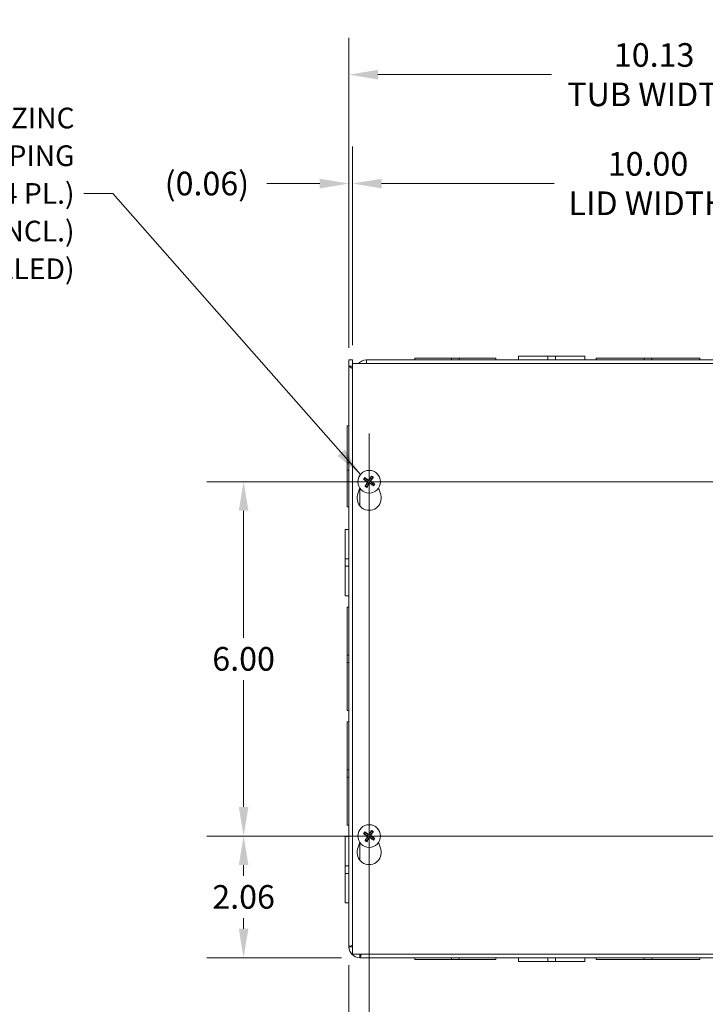
# Model space of a CAD drawing. Units: inches. Extents: x 4 to 83.1, y 1.6 to 51.3.
# Drawn here: x 16.3 to 27.9, y 23.3 to 40 of the extents above; entities that cross this region are included whole.
import ezdxf

# ---------------------------------------------------------------- set-up
doc = ezdxf.new("R2010")
doc.units = ezdxf.units.IN
doc.header["$LTSCALE"] = 5
doc.header["$MEASUREMENT"] = 0
for name, color, linetype, lineweight in [('Center Mark (ANSI)', 7, 'Continuous', 5), ('Centerline (ANSI)', 7, 'Continuous', 5), ('Dimension (ANSI)', 7, 'Continuous', 5), ('Symbol (ANSI)', 7, 'Continuous', 5), ('Visible (ANSI)', 7, 'Continuous', 5), ('Visible Narrow (ANSI)', 7, 'Continuous', 5)]:
    doc.layers.add(name, color=color, linetype=linetype, lineweight=lineweight)
doc.styles.add('ROMANS', font='RomanS.shx')
doc.dimstyles.new('Default (ANSI)', dxfattribs={"dimscale": 5, "dimtxt": 0.08, "dimasz": 0.098425, "dimexe": 0.125, "dimexo": 0.0625, "dimgap": 0.031496, "dimtad": 0, "dimtih": 1, "dimtoh": 1, "dimrnd": 1e-08, "dimzin": 0, "dimdsep": 46, "dimtxsty": 'ROMANS', "dimcen": 0.09, "dimdle": 0.393701, "dimclrd": 256, "dimclre": 256, "dimclrt": 256, "dimadec": 0, "dimazin": 0, "dimtfac": 1.25, "dimtofl": 0, "dimtmove": 0, "dimatfit": 3, "dimfxl": 1, "dimtolj": 1, "dimtzin": 0, "dimlwd": -1, "dimlwe": -1, "dimarcsym": 0})
doc.dimstyles.new('Default (ANSI)$7', dxfattribs={"dimscale": 5, "dimtxt": 0.08, "dimasz": 0.098425, "dimexe": 0.125, "dimexo": 0.0625, "dimgap": 0.031496, "dimtad": 0, "dimtih": 1, "dimtoh": 1, "dimrnd": 1e-08, "dimzin": 0, "dimdsep": 46, "dimtxsty": 'ROMANS', "dimcen": 0.09, "dimdle": 0.393701, "dimclrd": 256, "dimclre": 256, "dimclrt": 256, "dimadec": 0, "dimazin": 0, "dimtfac": 1.25, "dimtofl": 0, "dimtmove": 0, "dimatfit": 3, "dimfxl": 1, "dimtolj": 1, "dimtzin": 0, "dimlwd": -1, "dimlwe": -1, "dimarcsym": 0})

# ---------------------------------------------------------------- blocks, each defined once
blk = doc.blocks.new('*D4')
at = {"layer": 'Defpoints', "color": 0, "transparency": 16777216}
for p in [(31.955, 39.021), (21.83, 34.084), (31.955, 34.003)]:
    blk.add_point(p, dxfattribs=at)
at = {"layer": 'Dimension (ANSI)', "transparency": 16777216}
for p, q in [((21.83, 34.397), (21.83, 39.646)), ((31.955, 34.316), (31.955, 39.646)), ((22.322, 39.021), (25.259, 39.021)), ((31.463, 39.021), (28.735, 39.021))]:
    blk.add_line(p, q, dxfattribs=at)
for points in [[(22.322, 39.103), (22.322, 38.939), (21.83, 39.021)], [(31.463, 39.103), (31.463, 38.939), (31.955, 39.021)]]:
    blk.add_solid(points, dxfattribs=at)
at = {"layer": 'Dimension (ANSI)', "transparency": 16777216, "insert": (26.997, 39.021), "char_height": 0.4, "attachment_point": 5, "style": 'ROMANS'}
blk.add_mtext('\\A1;10.13\\PTUB WIDTH', dxfattribs=at)
blk = doc.blocks.new('*D5')
at = {"layer": 'Defpoints', "color": 0, "transparency": 16777216}
for p in [(31.893, 37.177), (21.893, 34.128), (31.893, 34.128)]:
    blk.add_point(p, dxfattribs=at)
at = {"layer": 'Dimension (ANSI)', "transparency": 16777216}
for p, q in [((21.893, 34.44), (21.893, 37.802)), ((31.893, 34.44), (31.893, 37.802)), ((22.385, 37.177), (25.307, 37.177)), ((31.4, 37.177), (28.479, 37.177))]:
    blk.add_line(p, q, dxfattribs=at)
for points in [[(22.385, 37.259), (22.385, 37.095), (21.893, 37.177)], [(31.4, 37.259), (31.4, 37.095), (31.893, 37.177)]]:
    blk.add_solid(points, dxfattribs=at)
at = {"layer": 'Dimension (ANSI)', "transparency": 16777216, "insert": (26.893, 37.177), "char_height": 0.4, "attachment_point": 5, "style": 'ROMANS'}
blk.add_mtext('\\A1;10.00\\PLID WIDTH', dxfattribs=at)
blk = doc.blocks.new('*D6')
at = {"layer": 'Defpoints', "color": 0, "transparency": 16777216}
for p in [(21.893, 37.177), (21.83, 34.084), (21.893, 34.128)]:
    blk.add_point(p, dxfattribs=at)
at = {"layer": 'Dimension (ANSI)', "transparency": 16777216}
for p, q in [((21.83, 34.397), (21.83, 37.802)), ((21.893, 34.44), (21.893, 37.802)), ((21.338, 37.177), (20.443, 37.177)), ((22.385, 37.177), (22.877, 37.177))]:
    blk.add_line(p, q, dxfattribs=at)
for points in [[(21.338, 37.259), (21.338, 37.095), (21.83, 37.177)], [(22.385, 37.259), (22.385, 37.095), (21.893, 37.177)]]:
    blk.add_solid(points, dxfattribs=at)
at = {"layer": 'Dimension (ANSI)', "transparency": 16777216, "insert": (19.428, 37.177), "char_height": 0.4, "attachment_point": 5, "style": 'ROMANS'}
blk.add_mtext('\\A1;(0.06)', dxfattribs=at)
blk = doc.blocks.new('*D35')
at = {"layer": 'Defpoints', "color": 0, "transparency": 16777216}
for p in [(20.049, 26.128), (22.174, 26.128), (22.017, 24.065)]:
    blk.add_point(p, dxfattribs=at)
at = {"layer": 'Dimension (ANSI)', "transparency": 16777216}
for p, q in [((21.861, 26.128), (19.424, 26.128)), ((20.049, 25.636), (20.049, 25.454)), ((20.049, 24.558), (20.049, 24.739)), ((21.705, 24.065), (19.424, 24.065))]:
    blk.add_line(p, q, dxfattribs=at)
for points in [[(19.967, 25.636), (20.131, 25.636), (20.049, 26.128)], [(19.967, 24.558), (20.131, 24.558), (20.049, 24.065)]]:
    blk.add_solid(points, dxfattribs=at)
at = {"layer": 'Dimension (ANSI)', "transparency": 16777216, "insert": (20.049, 25.097), "char_height": 0.4, "attachment_point": 5, "style": 'ROMANS'}
blk.add_mtext('\\A1;2.06', dxfattribs=at)
blk = doc.blocks.new('*D36')
at = {"layer": 'Defpoints', "color": 0, "transparency": 16777216}
for p in [(22.174, 26.128), (21.83, 24.252), (22.174, 22.529)]:
    blk.add_point(p, dxfattribs=at)
at = {"layer": 'Dimension (ANSI)', "transparency": 16777216}
for p, q in [((22.174, 25.815), (22.174, 21.904)), ((21.83, 23.94), (21.83, 21.904)), ((21.338, 22.529), (20.617, 22.529)), ((22.666, 22.529), (23.158, 22.529))]:
    blk.add_line(p, q, dxfattribs=at)
for points in [[(21.338, 22.611), (21.338, 22.447), (21.83, 22.529)], [(22.666, 22.611), (22.666, 22.447), (22.174, 22.529)]]:
    blk.add_solid(points, dxfattribs=at)
at = {"layer": 'Dimension (ANSI)', "transparency": 16777216, "insert": (19.841, 22.529), "char_height": 0.4, "attachment_point": 5, "style": 'ROMANS'}
blk.add_mtext('\\A1;0.34', dxfattribs=at)
blk = doc.blocks.new('*D37')
at = {"layer": 'Defpoints', "color": 0, "transparency": 16777216}
for p in [(22.174, 26.128), (31.611, 26.128), (31.611, 22.5)]:
    blk.add_point(p, dxfattribs=at)
at = {"layer": 'Dimension (ANSI)', "transparency": 16777216}
for p, q in [((22.174, 25.815), (22.174, 21.875)), ((31.611, 25.815), (31.611, 21.875)), ((22.666, 22.5), (26.116, 22.5)), ((31.119, 22.5), (27.669, 22.5))]:
    blk.add_line(p, q, dxfattribs=at)
for points in [[(22.666, 22.582), (22.666, 22.418), (22.174, 22.5)], [(31.119, 22.582), (31.119, 22.418), (31.611, 22.5)]]:
    blk.add_solid(points, dxfattribs=at)
at = {"layer": 'Dimension (ANSI)', "transparency": 16777216, "insert": (26.893, 22.5), "char_height": 0.4, "attachment_point": 5, "style": 'ROMANS'}
blk.add_mtext('\\A1;9.44', dxfattribs=at)
blk = doc.blocks.new('*D38')
at = {"layer": 'Defpoints', "color": 0, "transparency": 16777216}
for p in [(20.049, 32.128), (21.982, 32.128), (22.174, 26.128)]:
    blk.add_point(p, dxfattribs=at)
at = {"layer": 'Dimension (ANSI)', "transparency": 16777216}
for p, q in [((21.669, 32.128), (19.424, 32.128)), ((20.049, 31.636), (20.049, 29.485)), ((20.049, 26.62), (20.049, 28.77)), ((21.861, 26.128), (19.424, 26.128))]:
    blk.add_line(p, q, dxfattribs=at)
for points in [[(19.967, 31.636), (20.131, 31.636), (20.049, 32.128)], [(19.967, 26.62), (20.131, 26.62), (20.049, 26.128)]]:
    blk.add_solid(points, dxfattribs=at)
at = {"layer": 'Dimension (ANSI)', "transparency": 16777216, "insert": (20.049, 29.128), "char_height": 0.4, "attachment_point": 5, "style": 'ROMANS'}
blk.add_mtext('\\A1;6.00', dxfattribs=at)

msp = doc.modelspace()

# ---------------------------------------------------------------- linework, layer by layer
at = {"layer": 'Center Mark (ANSI)', "linetype": 'Continuous'}
for p, q in [((22.17381, 32.94488), (22.17381, 31.31088)), ((21.35681, 32.12788), (22.99081, 32.12788)), ((22.17381, 26.94488), (22.17381, 25.31088)), ((22.17381, 26.94488), (22.17381, 25.31088)), ((22.99081, 26.12788), (21.35681, 26.12788)), ((21.35681, 26.12788), (22.99081, 26.12788))]:
    msp.add_line(p, q, dxfattribs=at)
at = {"layer": 'Centerline (ANSI)', "linetype": 'Continuous'}
for p, q in [((22.17381, 25.31088), (22.17381, 32.94488)), ((21.35681, 32.12788), (32.42831, 32.12788)), ((21.35681, 26.12788), (32.42831, 26.12788))]:
    msp.add_line(p, q, dxfattribs=at)
at = {"layer": 'Visible (ANSI)'}
for p, q in [((21.83006, 34.08419), (21.83006, 34.19038)), ((21.83006, 34.19038), (21.89206, 34.19038)), ((21.89206, 34.19038), (21.89206, 34.08419)), ((22.13006, 34.19038), (22.13006, 34.12788)), ((22.13006, 34.19038), (31.76806, 34.19038)), ((22.94506, 34.22138), (23.57009, 34.22138)), ((22.94506, 34.19038), (22.94506, 34.22138)), ((23.69509, 34.22138), (23.57009, 34.22138)), ((23.57009, 34.22138), (23.57009, 34.19038)), ((23.69509, 34.22138), (24.32006, 34.22138)), ((23.69509, 34.19038), (23.69509, 34.22138)), ((24.32006, 34.19038), (24.32006, 34.22138)), ((24.70006, 34.25238), (25.19998, 34.25238)), ((24.70006, 34.19038), (24.70006, 34.25238)), ((25.3252, 34.25238), (25.19998, 34.25238)), ((25.19998, 34.19038), (25.19998, 34.25238)), ((25.3252, 34.25238), (25.82506, 34.25238)), ((25.3252, 34.19038), (25.3252, 34.25238)), ((25.82506, 34.19038), (25.82506, 34.25238)), ((26.01756, 34.22138), (26.8301, 34.22138)), ((26.01756, 34.19038), (26.01756, 34.22138)), ((26.9551, 34.22138), (26.8301, 34.22138)), ((26.8301, 34.22138), (26.8301, 34.19038)), ((26.9551, 34.22138), (27.76756, 34.22138)), ((26.9551, 34.19038), (26.9551, 34.22138)), ((27.76756, 34.19038), (27.76756, 34.22138)), ((21.83006, 24.25238), (21.83006, 34.08419)), ((21.83006, 34.08419), (21.89257, 34.0424)), ((21.83006, 34.08419), (21.89206, 34.08419)), ((21.89206, 34.08419), (21.89256, 34.08369)), ((21.89256, 24.12788), (21.89256, 34.12788)), ((21.89256, 34.12788), (31.89256, 34.12788)), ((21.79906, 32.45042), (21.79906, 33.07538)), ((21.83006, 33.07538), (21.79906, 33.07538)), ((21.79906, 32.45042), (21.79906, 32.32542)), ((21.83006, 32.45042), (21.79906, 32.45042)), ((21.79906, 32.32542), (21.83006, 32.32542)), ((21.79906, 31.70038), (21.79906, 32.32542)), ((22.12663, 32.17238), (22.10695, 32.19142)), ((22.20709, 32.2139), (22.19744, 32.18828)), ((22.21831, 32.17506), (22.23735, 32.19473)), ((21.97878, 31.90323), (22.01327, 32.02257)), ((22.08779, 32.16116), (22.11341, 32.15152)), ((22.12931, 32.0807), (22.11027, 32.06103)), ((22.14053, 32.04187), (22.15017, 32.06748)), ((22.22099, 32.08338), (22.24066, 32.06434)), ((22.25982, 32.0946), (22.2342, 32.10425)), ((22.33435, 32.02257), (22.36883, 31.90323)), ((21.83006, 31.70038), (21.79906, 31.70038)), ((21.76806, 30.82052), (21.76806, 31.32038)), ((21.83006, 31.32038), (21.76806, 31.32038)), ((21.76806, 30.82052), (21.76806, 30.6953)), ((21.83006, 30.82052), (21.76806, 30.82052)), ((21.83006, 30.6953), (21.76806, 30.6953)), ((21.76806, 30.19538), (21.76806, 30.6953)), ((21.83006, 30.19538), (21.76806, 30.19538)), ((21.79906, 29.19042), (21.79906, 30.00288)), ((21.83006, 30.00288), (21.79906, 30.00288)), ((21.79906, 29.19042), (21.79906, 29.06542)), ((21.83006, 29.19042), (21.79906, 29.19042)), ((21.79906, 29.06542), (21.83006, 29.06542)), ((21.79906, 28.25288), (21.79906, 29.06542)), ((21.83006, 28.25288), (21.79906, 28.25288)), ((21.79906, 27.25042), (21.79906, 28.06288)), ((21.83006, 28.06288), (21.79906, 28.06288)), ((21.79906, 27.25042), (21.79906, 27.12542)), ((21.83006, 27.25042), (21.79906, 27.25042)), ((21.79906, 26.31288), (21.79906, 27.12542)), ((21.79906, 27.12542), (21.83006, 27.12542)), ((21.83006, 26.31288), (21.79906, 26.31288)), ((22.12663, 26.17238), (22.10695, 26.19142)), ((22.20709, 26.2139), (22.19744, 26.18828)), ((22.21831, 26.17506), (22.23735, 26.19473)), ((21.76806, 25.62052), (21.76806, 26.12038)), ((21.83006, 26.12038), (21.76806, 26.12038)), ((21.97878, 25.90323), (22.01327, 26.02257)), ((22.08779, 26.16116), (22.11341, 26.15152)), ((22.12931, 26.0807), (22.11027, 26.06103)), ((22.14053, 26.04187), (22.15017, 26.06748)), ((22.22099, 26.08338), (22.24066, 26.06434)), ((22.25982, 26.0946), (22.2342, 26.10425)), ((22.33435, 26.02257), (22.36883, 25.90323)), ((21.76806, 25.62052), (21.76806, 25.4953)), ((21.83006, 25.62052), (21.76806, 25.62052)), ((21.83006, 25.4953), (21.76806, 25.4953)), ((21.76806, 24.99538), (21.76806, 25.4953)), ((21.83006, 24.99538), (21.76806, 24.99538)), ((21.89206, 24.25238), (21.83006, 24.25238)), ((31.89256, 24.12788), (21.89256, 24.12788)), ((22.01706, 24.06538), (22.01706, 24.12738)), ((31.76806, 24.06538), (22.01706, 24.06538)), ((22.94506, 24.06538), (22.94506, 24.03438)), ((23.57002, 24.03438), (22.94506, 24.03438)), ((23.57002, 24.03438), (23.57002, 24.06538)), ((23.57002, 24.03438), (23.69502, 24.03438)), ((23.69502, 24.03438), (23.69502, 24.06538)), ((24.32006, 24.03438), (23.69502, 24.03438)), ((24.32006, 24.06538), (24.32006, 24.03438)), ((24.70006, 24.06538), (24.70006, 24.00338)), ((25.20002, 24.06538), (25.20002, 24.00338)), ((25.32502, 24.06538), (25.32502, 24.00338)), ((25.82506, 24.06538), (25.82506, 24.00338)), ((26.01756, 24.06538), (26.01756, 24.03438)), ((26.83001, 24.03438), (26.01756, 24.03438)), ((26.83001, 24.03438), (26.83001, 24.06538)), ((26.83001, 24.03438), (26.95501, 24.03438)), ((26.95501, 24.03438), (26.95501, 24.06538)), ((27.76756, 24.03438), (26.95501, 24.03438)), ((27.76756, 24.06538), (27.76756, 24.03438)), ((25.20002, 24.00338), (24.70006, 24.00338)), ((25.20002, 24.00338), (25.32502, 24.00338)), ((25.82506, 24.00338), (25.32502, 24.00338))]:
    msp.add_line(p, q, dxfattribs=at)
for centre in [(22.17381, 32.12788), (22.17381, 26.12788)]:
    msp.add_circle(centre, 0.192, dxfattribs=at)
for centre, radius, start, end in [((22.13006, 34.00338), 0.187, 90, 138.25816), ((22.13006, 34.00338), 0.125, 90, 95.1264), ((22.17381, 32.12788), 0.06486, 46.673617, 68.629376), ((22.17381, 32.12788), 0.06486, 136.673617, 158.629376), ((22.17381, 32.12788), 0.06486, 226.673617, 248.629376), ((22.17381, 32.12788), 0.06486, 316.673617, 338.629376), ((22.17381, 31.84688), 0.203, 163.884171, 16.115829), ((22.17381, 26.12788), 0.06486, 46.673617, 68.629376), ((22.17381, 26.12788), 0.06486, 136.673617, 158.629376), ((22.17381, 26.12788), 0.06486, 226.673617, 248.629376), ((22.17381, 26.12788), 0.06486, 316.673617, 338.629376), ((22.17381, 25.84688), 0.203, 163.884171, 16.115829), ((22.01706, 24.25238), 0.187, 180, 270), ((22.01706, 24.25238), 0.125, 180, 185.1264), ((22.01706, 24.25238), 0.125, 264.8736, 270)]:
    msp.add_arc(centre, radius, start, end, dxfattribs=at)
for centre, major_axis, start_param, end_param in [((22.17125, 32.12408), (-0.21065, 0.14185), 4.83975564, 5.12434361), ((22.17775, 32.12554), (-0.12982, -0.21827), 4.30043435, 4.58502232), ((22.17001, 32.13044), (0.14185, 0.21065), 4.83975564, 5.12434361), ((22.17615, 32.13182), (0.21827, -0.12982), 4.30043435, 4.58502232), ((22.17761, 32.12532), (-0.14185, -0.21065), 4.83975564, 5.12434361), ((22.16987, 32.13022), (0.12982, 0.21827), 4.30043435, 4.58502232), ((22.17637, 32.13168), (0.21065, -0.14185), 4.83975564, 5.12434361), ((22.17147, 32.12394), (-0.21827, 0.12982), 4.30043435, 4.58502232), ((22.17125, 26.12408), (-0.21065, 0.14185), 4.83975564, 5.12434361), ((22.17775, 26.12554), (-0.12982, -0.21827), 4.30043435, 4.58502232), ((22.17001, 26.13044), (0.14185, 0.21065), 4.83975564, 5.12434361), ((22.17615, 26.13182), (0.21827, -0.12982), 4.30043435, 4.58502232), ((22.17761, 26.12532), (-0.14185, -0.21065), 4.83975564, 5.12434361), ((22.16987, 26.13022), (0.12982, 0.21827), 4.30043435, 4.58502232), ((22.17637, 26.13168), (0.21065, -0.14185), 4.83975564, 5.12434361), ((22.17147, 26.12394), (-0.21827, 0.12982), 4.30043435, 4.58502232)]:
    msp.add_ellipse(centre, major_axis=major_axis, ratio=0.08715574, start_param=start_param, end_param=end_param, dxfattribs=at)
for points in [[(21.89207, 34.11917), (21.89206, 34.1197), (21.89206, 34.12024), (21.89206, 34.12079)], [(21.89256, 34.11037), (21.89228, 34.1133), (21.89211, 34.11623), (21.89207, 34.11917)], [(21.89206, 24.25238), (21.89206, 24.25322), (21.89224, 24.25406), (21.89259, 24.2549)], [(22.01706, 24.06538), (22.02496, 24.06538), (22.03286, 24.08891), (22.04075, 24.12791)], [(22.01706, 24.12738), (22.0179, 24.12738), (22.01874, 24.12756), (22.01957, 24.12791)]]:
    msp.add_open_spline(points, degree=3, dxfattribs=at)
for points, knots in [([(22.09823, 32.1977), (22.09828, 32.19767), (22.09833, 32.19764), (22.09919, 32.1971), (22.10021, 32.19644), (22.10191, 32.19529), (22.10291, 32.1946), (22.10443, 32.19349), (22.10524, 32.19288), (22.10625, 32.19206), (22.10667, 32.1917), (22.10695, 32.19142)], [0.0228816425, 0.0228816425, 0.0228816425, 0.0228816425, 0.02337727, 0.02337727, 0.0312130095, 0.0312130095, 0.0390428939, 0.0390428939, 0.0467825371, 0.0467825371, 0.0530480582, 0.0530480582, 0.0530480582, 0.0530480582]), ([(22.20709, 32.2139), (22.20723, 32.21427), (22.20745, 32.21478), (22.20802, 32.21595), (22.20848, 32.21685), (22.20939, 32.2185), (22.20999, 32.21955), (22.21104, 32.22132), (22.21168, 32.22235), (22.21223, 32.2232), (22.21226, 32.22325), (22.21229, 32.2233)], [0.0712949213, 0.0712949213, 0.0712949213, 0.0712949213, 0.0775604424, 0.0775604424, 0.0853000856, 0.0853000856, 0.0931299699, 0.0931299699, 0.1009657094, 0.1009657094, 0.101461337, 0.101461337, 0.101461337, 0.101461337]), ([(22.24363, 32.20346), (22.24359, 32.20341), (22.24356, 32.20336), (22.24303, 32.2025), (22.24237, 32.20148), (22.24122, 32.19977), (22.24053, 32.19878), (22.23942, 32.19726), (22.2388, 32.19645), (22.23798, 32.19544), (22.23762, 32.19502), (22.23735, 32.19473)], [0.0228816425, 0.0228816425, 0.0228816425, 0.0228816425, 0.02337727, 0.02337727, 0.0312130095, 0.0312130095, 0.0390428939, 0.0390428939, 0.0467825371, 0.0467825371, 0.0530480582, 0.0530480582, 0.0530480582, 0.0530480582]), ([(22.08779, 32.16116), (22.08742, 32.16131), (22.08691, 32.16153), (22.08574, 32.16209), (22.08484, 32.16256), (22.08319, 32.16346), (22.08214, 32.16407), (22.08037, 32.16512), (22.07934, 32.16575), (22.07849, 32.1663), (22.07844, 32.16633), (22.07839, 32.16637)], [0.0712949213, 0.0712949213, 0.0712949213, 0.0712949213, 0.0775604424, 0.0775604424, 0.0853000856, 0.0853000856, 0.0931299699, 0.0931299699, 0.1009657094, 0.1009657094, 0.101461337, 0.101461337, 0.101461337, 0.101461337]), ([(22.10399, 32.0523), (22.10402, 32.05236), (22.10405, 32.05241), (22.10459, 32.05327), (22.10525, 32.05428), (22.1064, 32.05599), (22.10709, 32.05698), (22.1082, 32.05851), (22.10881, 32.05931), (22.10963, 32.06032), (22.10999, 32.06074), (22.11027, 32.06103)], [0.0228816425, 0.0228816425, 0.0228816425, 0.0228816425, 0.02337727, 0.02337727, 0.0312130095, 0.0312130095, 0.0390428939, 0.0390428939, 0.0467825371, 0.0467825371, 0.0530480582, 0.0530480582, 0.0530480582, 0.0530480582]), ([(22.14053, 32.04187), (22.14038, 32.04149), (22.14016, 32.04099), (22.1396, 32.03982), (22.13913, 32.03892), (22.13822, 32.03726), (22.13762, 32.03621), (22.13657, 32.03444), (22.13594, 32.03341), (22.13539, 32.03256), (22.13536, 32.03251), (22.13532, 32.03246)], [0.0712949213, 0.0712949213, 0.0712949213, 0.0712949213, 0.0775604424, 0.0775604424, 0.0853000856, 0.0853000856, 0.0931299699, 0.0931299699, 0.1009657094, 0.1009657094, 0.101461337, 0.101461337, 0.101461337, 0.101461337]), ([(22.1372, 32.12944), (22.1386, 32.12859), (22.13992, 32.1274), (22.142, 32.12459), (22.14275, 32.12297), (22.14356, 32.11978), (22.14367, 32.118), (22.14319, 32.11454), (22.14259, 32.11287), (22.14164, 32.11124), (22.14152, 32.11103), (22.14138, 32.11083)], [0, 0, 0, 0, 0.0125584344, 0.0125584344, 0.0251168687, 0.0251168687, 0.0376591237, 0.0376591237, 0.0502013786, 0.0502013786, 0.0520674753, 0.0520674753, 0.0520674753, 0.0520674753]), ([(22.14143, 32.13655), (22.14353, 32.13542), (22.14549, 32.13389), (22.14811, 32.13101), (22.14916, 32.12957), (22.15085, 32.12639), (22.15149, 32.12464), (22.15225, 32.12127), (22.15242, 32.11942), (22.15225, 32.11582), (22.15191, 32.11407), (22.15077, 32.11035), (22.14966, 32.10812), (22.14824, 32.10621)], [0.2359932787, 0.2359932787, 0.2359932787, 0.2359932787, 0.2549328987, 0.2549328987, 0.2681126569, 0.2681126569, 0.2812924151, 0.2812924151, 0.2944721734, 0.2944721734, 0.3076519316, 0.3076519316, 0.3265915516, 0.3265915516, 0.3265915516, 0.3265915516]), ([(22.18247, 32.16026), (22.18135, 32.15816), (22.17981, 32.1562), (22.17694, 32.15358), (22.1755, 32.15253), (22.17232, 32.15084), (22.17057, 32.1502), (22.1672, 32.14944), (22.16534, 32.14927), (22.16175, 32.14944), (22.16, 32.14977), (22.15628, 32.15092), (22.15405, 32.15203), (22.15213, 32.15345)], [0.2359932787, 0.2359932787, 0.2359932787, 0.2359932787, 0.2549328987, 0.2549328987, 0.2681126569, 0.2681126569, 0.2812924151, 0.2812924151, 0.2944721734, 0.2944721734, 0.3076519316, 0.3076519316, 0.3265915516, 0.3265915516, 0.3265915516, 0.3265915516]), ([(22.17537, 32.16449), (22.17451, 32.16309), (22.17333, 32.16176), (22.17052, 32.15969), (22.1689, 32.15894), (22.16571, 32.15813), (22.16392, 32.15802), (22.16047, 32.1585), (22.15879, 32.1591), (22.15717, 32.16004), (22.15696, 32.16017), (22.15675, 32.16031)], [0, 0, 0, 0, 0.0125556101, 0.0125556101, 0.0251112202, 0.0251112202, 0.0376562994, 0.0376562994, 0.0502013785, 0.0502013785, 0.0520674752, 0.0520674752, 0.0520674752, 0.0520674752]), ([(22.16514, 32.0955), (22.16627, 32.09761), (22.1678, 32.09956), (22.17068, 32.10219), (22.17212, 32.10324), (22.1753, 32.10493), (22.17704, 32.10556), (22.18042, 32.10632), (22.18227, 32.10649), (22.18587, 32.10632), (22.18762, 32.10599), (22.19134, 32.10485), (22.19356, 32.10373), (22.19548, 32.10231)], [0.2359932787, 0.2359932787, 0.2359932787, 0.2359932787, 0.2549328987, 0.2549328987, 0.2681126569, 0.2681126569, 0.2812924151, 0.2812924151, 0.2944721734, 0.2944721734, 0.3076519316, 0.3076519316, 0.3265915516, 0.3265915516, 0.3265915516, 0.3265915516]), ([(22.17225, 32.09128), (22.1731, 32.09267), (22.17429, 32.094), (22.17709, 32.09607), (22.17872, 32.09682), (22.18191, 32.09763), (22.18369, 32.09775), (22.18715, 32.09726), (22.18882, 32.09666), (22.19045, 32.09572), (22.19066, 32.09559), (22.19086, 32.09545)], [0, 0, 0, 0, 0.0125584344, 0.0125584344, 0.0251168687, 0.0251168687, 0.0376591237, 0.0376591237, 0.0502013786, 0.0502013786, 0.052067488, 0.052067488, 0.052067488, 0.052067488]), ([(22.20619, 32.11922), (22.20408, 32.12034), (22.20213, 32.12188), (22.1995, 32.12475), (22.19845, 32.12619), (22.19676, 32.12937), (22.19613, 32.13112), (22.19537, 32.13449), (22.1952, 32.13635), (22.19537, 32.13994), (22.1957, 32.14169), (22.19684, 32.14541), (22.19796, 32.14764), (22.19938, 32.14956)], [0.2359932787, 0.2359932787, 0.2359932787, 0.2359932787, 0.2549328987, 0.2549328987, 0.2681126569, 0.2681126569, 0.2812924151, 0.2812924151, 0.2944721734, 0.2944721734, 0.3076519316, 0.3076519316, 0.3265915516, 0.3265915516, 0.3265915516, 0.3265915516]), ([(22.21041, 32.12632), (22.20902, 32.12717), (22.20769, 32.12836), (22.20561, 32.13117), (22.20487, 32.13279), (22.20406, 32.13599), (22.20394, 32.13777), (22.20443, 32.14122), (22.20503, 32.1429), (22.20597, 32.14452), (22.2061, 32.14473), (22.20624, 32.14494)], [0, 0, 0, 0, 0.0125584344, 0.0125584344, 0.0251168687, 0.0251168687, 0.0376591237, 0.0376591237, 0.0502013786, 0.0502013786, 0.0520674753, 0.0520674753, 0.0520674753, 0.0520674753]), ([(22.24938, 32.05806), (22.24933, 32.0581), (22.24928, 32.05813), (22.24842, 32.05866), (22.24741, 32.05932), (22.2457, 32.06047), (22.24471, 32.06116), (22.24318, 32.06227), (22.24237, 32.06289), (22.24136, 32.0637), (22.24095, 32.06407), (22.24066, 32.06434)], [0.0228816425, 0.0228816425, 0.0228816425, 0.0228816425, 0.02337727, 0.02337727, 0.0312130095, 0.0312130095, 0.0390428939, 0.0390428939, 0.0467825371, 0.0467825371, 0.0530480582, 0.0530480582, 0.0530480582, 0.0530480582]), ([(22.25982, 32.0946), (22.26019, 32.09446), (22.2607, 32.09424), (22.26187, 32.09367), (22.26277, 32.0932), (22.26443, 32.0923), (22.26548, 32.0917), (22.26725, 32.09065), (22.26828, 32.09001), (22.26913, 32.08946), (22.26918, 32.08943), (22.26923, 32.0894)], [0.0712949213, 0.0712949213, 0.0712949213, 0.0712949213, 0.0775604424, 0.0775604424, 0.0853000856, 0.0853000856, 0.0931299699, 0.0931299699, 0.1009657094, 0.1009657094, 0.101461337, 0.101461337, 0.101461337, 0.101461337]), ([(22.09823, 26.1977), (22.09828, 26.19767), (22.09833, 26.19764), (22.09919, 26.1971), (22.10021, 26.19644), (22.10191, 26.19529), (22.10291, 26.1946), (22.10443, 26.19349), (22.10524, 26.19288), (22.10625, 26.19206), (22.10667, 26.1917), (22.10695, 26.19142)], [0.0228816425, 0.0228816425, 0.0228816425, 0.0228816425, 0.02337727, 0.02337727, 0.0312130095, 0.0312130095, 0.0390428939, 0.0390428939, 0.0467825371, 0.0467825371, 0.0530480582, 0.0530480582, 0.0530480582, 0.0530480582]), ([(22.20709, 26.2139), (22.20723, 26.21427), (22.20745, 26.21478), (22.20802, 26.21595), (22.20848, 26.21685), (22.20939, 26.2185), (22.20999, 26.21955), (22.21104, 26.22132), (22.21168, 26.22235), (22.21223, 26.2232), (22.21226, 26.22325), (22.21229, 26.2233)], [0.0712949213, 0.0712949213, 0.0712949213, 0.0712949213, 0.0775604424, 0.0775604424, 0.0853000856, 0.0853000856, 0.0931299699, 0.0931299699, 0.1009657094, 0.1009657094, 0.101461337, 0.101461337, 0.101461337, 0.101461337]), ([(22.24363, 26.20346), (22.24359, 26.20341), (22.24356, 26.20336), (22.24303, 26.2025), (22.24237, 26.20148), (22.24122, 26.19977), (22.24053, 26.19878), (22.23942, 26.19726), (22.2388, 26.19645), (22.23798, 26.19544), (22.23762, 26.19502), (22.23735, 26.19473)], [0.0228816425, 0.0228816425, 0.0228816425, 0.0228816425, 0.02337727, 0.02337727, 0.0312130095, 0.0312130095, 0.0390428939, 0.0390428939, 0.0467825371, 0.0467825371, 0.0530480582, 0.0530480582, 0.0530480582, 0.0530480582]), ([(22.08779, 26.16116), (22.08742, 26.16131), (22.08691, 26.16153), (22.08574, 26.16209), (22.08484, 26.16256), (22.08319, 26.16346), (22.08214, 26.16407), (22.08037, 26.16512), (22.07934, 26.16575), (22.07849, 26.1663), (22.07844, 26.16633), (22.07839, 26.16637)], [0.0712949213, 0.0712949213, 0.0712949213, 0.0712949213, 0.0775604424, 0.0775604424, 0.0853000856, 0.0853000856, 0.0931299699, 0.0931299699, 0.1009657094, 0.1009657094, 0.101461337, 0.101461337, 0.101461337, 0.101461337]), ([(22.10399, 26.0523), (22.10402, 26.05236), (22.10405, 26.05241), (22.10459, 26.05327), (22.10525, 26.05428), (22.1064, 26.05599), (22.10709, 26.05698), (22.1082, 26.05851), (22.10881, 26.05931), (22.10963, 26.06032), (22.10999, 26.06074), (22.11027, 26.06103)], [0.0228816425, 0.0228816425, 0.0228816425, 0.0228816425, 0.02337727, 0.02337727, 0.0312130095, 0.0312130095, 0.0390428939, 0.0390428939, 0.0467825371, 0.0467825371, 0.0530480582, 0.0530480582, 0.0530480582, 0.0530480582]), ([(22.14053, 26.04187), (22.14038, 26.04149), (22.14016, 26.04099), (22.1396, 26.03982), (22.13913, 26.03892), (22.13822, 26.03726), (22.13762, 26.03621), (22.13657, 26.03444), (22.13594, 26.03341), (22.13539, 26.03256), (22.13536, 26.03251), (22.13532, 26.03246)], [0.0712949213, 0.0712949213, 0.0712949213, 0.0712949213, 0.0775604424, 0.0775604424, 0.0853000856, 0.0853000856, 0.0931299699, 0.0931299699, 0.1009657094, 0.1009657094, 0.101461337, 0.101461337, 0.101461337, 0.101461337]), ([(22.1372, 26.12944), (22.1386, 26.12859), (22.13992, 26.1274), (22.142, 26.12459), (22.14275, 26.12297), (22.14356, 26.11978), (22.14367, 26.118), (22.14319, 26.11454), (22.14259, 26.11287), (22.14164, 26.11124), (22.14152, 26.11103), (22.14138, 26.11083)], [0, 0, 0, 0, 0.0125584344, 0.0125584344, 0.0251168687, 0.0251168687, 0.0376591237, 0.0376591237, 0.0502013786, 0.0502013786, 0.0520674753, 0.0520674753, 0.0520674753, 0.0520674753]), ([(22.14143, 26.13655), (22.14353, 26.13542), (22.14549, 26.13389), (22.14811, 26.13101), (22.14916, 26.12957), (22.15085, 26.12639), (22.15149, 26.12464), (22.15225, 26.12127), (22.15242, 26.11942), (22.15225, 26.11582), (22.15191, 26.11407), (22.15077, 26.11035), (22.14966, 26.10812), (22.14824, 26.10621)], [0.2359932787, 0.2359932787, 0.2359932787, 0.2359932787, 0.2549328987, 0.2549328987, 0.2681126569, 0.2681126569, 0.2812924151, 0.2812924151, 0.2944721734, 0.2944721734, 0.3076519316, 0.3076519316, 0.3265915516, 0.3265915516, 0.3265915516, 0.3265915516]), ([(22.18247, 26.16026), (22.18135, 26.15816), (22.17981, 26.1562), (22.17694, 26.15358), (22.1755, 26.15253), (22.17232, 26.15084), (22.17057, 26.1502), (22.1672, 26.14944), (22.16534, 26.14927), (22.16175, 26.14944), (22.16, 26.14977), (22.15628, 26.15092), (22.15405, 26.15203), (22.15213, 26.15345)], [0.2359932787, 0.2359932787, 0.2359932787, 0.2359932787, 0.2549328987, 0.2549328987, 0.2681126569, 0.2681126569, 0.2812924151, 0.2812924151, 0.2944721734, 0.2944721734, 0.3076519316, 0.3076519316, 0.3265915516, 0.3265915516, 0.3265915516, 0.3265915516]), ([(22.17537, 26.16449), (22.17451, 26.16309), (22.17333, 26.16176), (22.17052, 26.15969), (22.1689, 26.15894), (22.16571, 26.15813), (22.16392, 26.15802), (22.16047, 26.1585), (22.15879, 26.1591), (22.15717, 26.16004), (22.15696, 26.16017), (22.15675, 26.16031)], [0, 0, 0, 0, 0.0125556101, 0.0125556101, 0.0251112202, 0.0251112202, 0.0376562994, 0.0376562994, 0.0502013785, 0.0502013785, 0.0520674752, 0.0520674752, 0.0520674752, 0.0520674752]), ([(22.16514, 26.0955), (22.16627, 26.09761), (22.1678, 26.09956), (22.17068, 26.10219), (22.17212, 26.10324), (22.1753, 26.10493), (22.17704, 26.10556), (22.18042, 26.10632), (22.18227, 26.10649), (22.18587, 26.10632), (22.18762, 26.10599), (22.19134, 26.10485), (22.19356, 26.10373), (22.19548, 26.10231)], [0.2359932787, 0.2359932787, 0.2359932787, 0.2359932787, 0.2549328987, 0.2549328987, 0.2681126569, 0.2681126569, 0.2812924151, 0.2812924151, 0.2944721734, 0.2944721734, 0.3076519316, 0.3076519316, 0.3265915516, 0.3265915516, 0.3265915516, 0.3265915516]), ([(22.17225, 26.09128), (22.1731, 26.09267), (22.17429, 26.094), (22.17709, 26.09607), (22.17872, 26.09682), (22.18191, 26.09763), (22.18369, 26.09775), (22.18715, 26.09726), (22.18882, 26.09666), (22.19045, 26.09572), (22.19066, 26.09559), (22.19086, 26.09545)], [0, 0, 0, 0, 0.0125584344, 0.0125584344, 0.0251168687, 0.0251168687, 0.0376591237, 0.0376591237, 0.0502013786, 0.0502013786, 0.052067488, 0.052067488, 0.052067488, 0.052067488]), ([(22.20619, 26.11922), (22.20408, 26.12034), (22.20213, 26.12188), (22.1995, 26.12475), (22.19845, 26.12619), (22.19676, 26.12937), (22.19613, 26.13112), (22.19537, 26.13449), (22.1952, 26.13635), (22.19537, 26.13994), (22.1957, 26.14169), (22.19684, 26.14541), (22.19796, 26.14764), (22.19938, 26.14956)], [0.2359932787, 0.2359932787, 0.2359932787, 0.2359932787, 0.2549328987, 0.2549328987, 0.2681126569, 0.2681126569, 0.2812924151, 0.2812924151, 0.2944721734, 0.2944721734, 0.3076519316, 0.3076519316, 0.3265915516, 0.3265915516, 0.3265915516, 0.3265915516]), ([(22.21041, 26.12632), (22.20902, 26.12717), (22.20769, 26.12836), (22.20561, 26.13117), (22.20487, 26.13279), (22.20406, 26.13599), (22.20394, 26.13777), (22.20443, 26.14122), (22.20503, 26.1429), (22.20597, 26.14452), (22.2061, 26.14473), (22.20624, 26.14494)], [0, 0, 0, 0, 0.0125584344, 0.0125584344, 0.0251168687, 0.0251168687, 0.0376591237, 0.0376591237, 0.0502013786, 0.0502013786, 0.0520674753, 0.0520674753, 0.0520674753, 0.0520674753]), ([(22.24938, 26.05806), (22.24933, 26.0581), (22.24928, 26.05813), (22.24842, 26.05866), (22.24741, 26.05932), (22.2457, 26.06047), (22.24471, 26.06116), (22.24318, 26.06227), (22.24237, 26.06289), (22.24136, 26.0637), (22.24095, 26.06407), (22.24066, 26.06434)], [0.0228816425, 0.0228816425, 0.0228816425, 0.0228816425, 0.02337727, 0.02337727, 0.0312130095, 0.0312130095, 0.0390428939, 0.0390428939, 0.0467825371, 0.0467825371, 0.0530480582, 0.0530480582, 0.0530480582, 0.0530480582]), ([(22.25982, 26.0946), (22.26019, 26.09446), (22.2607, 26.09424), (22.26187, 26.09367), (22.26277, 26.0932), (22.26443, 26.0923), (22.26548, 26.0917), (22.26725, 26.09065), (22.26828, 26.09001), (22.26913, 26.08946), (22.26918, 26.08943), (22.26923, 26.0894)], [0.0712949213, 0.0712949213, 0.0712949213, 0.0712949213, 0.0775604424, 0.0775604424, 0.0853000856, 0.0853000856, 0.0931299699, 0.0931299699, 0.1009657094, 0.1009657094, 0.101461337, 0.101461337, 0.101461337, 0.101461337]), ([(21.89263, 24.27608), (21.88392, 24.27433), (21.87594, 24.27258), (21.86885, 24.27083), (21.84392, 24.26468), (21.83006, 24.25853), (21.83006, 24.25238)], [0.728532536, 0.728532536, 0.728532536, 0.728532536, 0.91494517, 0.91494517, 0.91494517, 1.570796327, 1.570796327, 1.570796327, 1.570796327])]:
    msp.add_open_spline(points, degree=3, knots=knots, dxfattribs=at)
for points, weights in [([(22.19744, 32.18828), (22.18756, 32.16977), (22.18247, 32.16026)], [1, 1.40669277209, 1.76946736615]), ([(22.11341, 32.15152), (22.13192, 32.14164), (22.14143, 32.13655)], [1, 1.40669277209, 1.76946736615]), ([(22.15213, 32.15345), (22.14347, 32.15987), (22.12663, 32.17238)], [1.76946736615, 1.40669277209, 1]), ([(22.14824, 32.10621), (22.14182, 32.09754), (22.12931, 32.0807)], [1.76946736615, 1.40669277209, 1]), ([(22.15017, 32.06748), (22.16005, 32.08599), (22.16514, 32.0955)], [1, 1.40669277209, 1.76946736615]), ([(22.19548, 32.10231), (22.20415, 32.09589), (22.22099, 32.08338)], [1.76946736615, 1.40669277209, 1]), ([(22.19938, 32.14956), (22.2058, 32.15822), (22.21831, 32.17506)], [1.76946736615, 1.40669277209, 1]), ([(22.2342, 32.10425), (22.2157, 32.11413), (22.20619, 32.11922)], [1, 1.40669277209, 1.76946736615]), ([(22.19744, 26.18828), (22.18756, 26.16977), (22.18247, 26.16026)], [1, 1.40669277209, 1.76946736615]), ([(22.11341, 26.15152), (22.13192, 26.14164), (22.14143, 26.13655)], [1, 1.40669277209, 1.76946736615]), ([(22.15213, 26.15345), (22.14347, 26.15987), (22.12663, 26.17238)], [1.76946736615, 1.40669277209, 1]), ([(22.14824, 26.10621), (22.14182, 26.09754), (22.12931, 26.0807)], [1.76946736615, 1.40669277209, 1]), ([(22.15017, 26.06748), (22.16005, 26.08599), (22.16514, 26.0955)], [1, 1.40669277209, 1.76946736615]), ([(22.19548, 26.10231), (22.20415, 26.09589), (22.22099, 26.08338)], [1.76946736615, 1.40669277209, 1]), ([(22.19938, 26.14956), (22.2058, 26.15822), (22.21831, 26.17506)], [1.76946736615, 1.40669277209, 1]), ([(22.2342, 26.10425), (22.2157, 26.11413), (22.20619, 26.11922)], [1, 1.40669277209, 1.76946736615])]:
    msp.add_rational_spline(points, weights, degree=2, dxfattribs=at)
at = {"layer": 'Visible Narrow (ANSI)'}
for p, q in [((22.01706, 32.01701), (22.01706, 31.71789)), ((22.1372, 32.12944), (22.14143, 32.13655)), ((22.14138, 32.11083), (22.14824, 32.10621)), ((22.15675, 32.16031), (22.15213, 32.15345)), ((22.17225, 32.09128), (22.16514, 32.0955)), ((22.17537, 32.16449), (22.18247, 32.16026)), ((22.19086, 32.09545), (22.19548, 32.10231)), ((22.20624, 32.14494), (22.19938, 32.14956)), ((22.21041, 32.12632), (22.20619, 32.11922)), ((22.01706, 26.01701), (22.01706, 25.71789)), ((22.1372, 26.12944), (22.14143, 26.13655)), ((22.14138, 26.11083), (22.14824, 26.10621)), ((22.15675, 26.16031), (22.15213, 26.15345)), ((22.17225, 26.09128), (22.16514, 26.0955)), ((22.17537, 26.16449), (22.18247, 26.16026)), ((22.19086, 26.09545), (22.19548, 26.10231)), ((22.20624, 26.14494), (22.19938, 26.14956)), ((22.21041, 26.12632), (22.20619, 26.11922))]:
    msp.add_line(p, q, dxfattribs=at)
for centre, radius, start, end in [((22.17381, 32.12788), 0.10289, 137.26799, 158.035003), ((22.17381, 32.12788), 0.09223, 136.455676, 158.847316), ((22.17381, 32.12788), 0.09223, 46.455676, 68.847316), ((22.17381, 32.12788), 0.10289, 47.26799, 68.035003), ((22.17381, 32.12788), 0.10289, 227.26799, 248.035003), ((22.17381, 32.12788), 0.09223, 226.455676, 248.847316), ((22.17381, 32.12788), 0.09223, 316.455676, 338.847316), ((22.17381, 32.12788), 0.10289, 317.26799, 338.035003), ((22.17381, 26.12788), 0.10289, 137.26799, 158.035003), ((22.17381, 26.12788), 0.09223, 136.455676, 158.847316), ((22.17381, 26.12788), 0.09223, 46.455676, 68.847316), ((22.17381, 26.12788), 0.10289, 47.26799, 68.035003), ((22.17381, 26.12788), 0.10289, 227.26799, 248.035003), ((22.17381, 26.12788), 0.09223, 226.455676, 248.847316), ((22.17381, 26.12788), 0.09223, 316.455676, 338.847316), ((22.17381, 26.12788), 0.10289, 317.26799, 338.035003)]:
    msp.add_arc(centre, radius, start, end, dxfattribs=at)

# ---------------------------------------------------------------- texts
at = {"layer": 'Symbol (ANSI)', "insert": (17.18748, 37.01029), "char_height": 0.35, "width": 10.2106633, "attachment_point": 6, "line_spacing_factor": 1.093904, "style": 'ROMANS'}
msp.add_mtext('\\FRomanS|b0|i0;\\H0.3500;#8-32 X 3/8", TYPE 23, ZINC\\P\\FRomanS|b0|i0;\\H0.3500;PLATED STEEL SELF TAPPING\\P\\FRomanS|b0|i0;\\H0.3500;SCREW (4 PL.)\\P\\FRomanS|b0|i0;\\H0.3500;(PACKAGED & SHIPPED WITH ENCL.)\\P\\FRomanS|b0|i0;\\H0.3500;(NOT INSTALLED)', dxfattribs=at)

# ---------------------------------------------------------------- dimensions: what is measured, and where the dimension line sits
at = {"layer": 'Dimension (ANSI)'}
for base, p1, p2, text, picture, middle in [((31.9550575143, 39.0214453696), (21.8300575143, 34.0841874992), (31.9550575143, 34.003381673), '<>\\PTUB WIDTH', '*D4', (26.9970484488, 39.0214453696)), ((21.89256, 37.1768), (21.83006, 34.08419), (21.89256, 34.12788), '(<>)', '*D6', (19.42803, 37.1768))]:
    dim = msp.add_linear_dim(base=base, p1=p1, p2=p2, text=text, dimstyle='Default (ANSI)', override={"dimgap": 0.031496, "dimtih": 0, "dimtoh": 0, "dimdec": 2, "dimtol": 0, "dimlim": 0, "dimtp": 0, "dimtm": 0, "dimtdec": 2, "dimatfit": 1}, dxfattribs=at)
    dim.commit()
    dim.dimension.update_dxf_attribs({"geometry": picture, "text_midpoint": middle, "dimtype": 160})
dim = msp.add_linear_dim(base=(31.89256, 37.1768), p1=(21.89256, 34.12788), p2=(31.89256, 34.12788), angle=180, text='<>\\PLID WIDTH', dimstyle='Default (ANSI)', override={"dimgap": 0.031496, "dimtih": 0, "dimtoh": 0, "dimdec": 2, "dimtol": 0, "dimlim": 0, "dimtp": 0, "dimtm": 0, "dimtdec": 2, "dimatfit": 1}, dxfattribs=at)
dim.commit()
dim.dimension.update_dxf_attribs({"geometry": '*D5', "text_midpoint": (26.89256, 37.1768), "dimtype": 160})
for base, p1, p2, angle, override, picture, middle in [((20.04855, 32.12788), (22.17381, 26.12788), (21.98181, 32.12788), 90, {"dimgap": 0.031496, "dimdec": 2, "dimtol": 0, "dimlim": 0, "dimtp": 0, "dimtm": 0, "dimtdec": 2, "dimatfit": 1}, '*D38', (20.04855, 29.12788)), ((20.04855, 26.12788), (22.01706, 24.06538), (22.17381, 26.12788), 90, {"dimgap": 0.031496, "dimdec": 2, "dimtol": 0, "dimlim": 0, "dimtp": 0, "dimtm": 0, "dimtdec": 2, "dimatfit": 1}, '*D35', (20.04855, 25.09663)), ((31.61131, 22.49953), (22.17381, 26.12788), (31.61131, 26.12788), 180, {"dimgap": 0.031496, "dimtih": 0, "dimtoh": 0, "dimdec": 2, "dimtol": 0, "dimlim": 0, "dimtp": 0, "dimtm": 0, "dimtdec": 2, "dimatfit": 1}, '*D37', (26.89256, 22.49953))]:
    dim = msp.add_linear_dim(base=base, p1=p1, p2=p2, angle=angle, dimstyle='Default (ANSI)', override=override, dxfattribs=at)
    dim.commit()
    dim.dimension.update_dxf_attribs({"geometry": picture, "text_midpoint": middle, "dimtype": 160})
dim = msp.add_linear_dim(base=(22.17381, 22.52915), p1=(21.83006, 24.25238), p2=(22.17381, 26.12788), dimstyle='Default (ANSI)', override={"dimgap": 0.031496, "dimtih": 0, "dimtoh": 0, "dimdec": 2, "dimtol": 0, "dimlim": 0, "dimtp": 0, "dimtm": 0, "dimtdec": 2, "dimatfit": 1}, dxfattribs=at)
dim.commit()
dim.dimension.update_dxf_attribs({"geometry": '*D36', "text_midpoint": (19.84065, 22.52915), "dimtype": 160})

# ---------------------------------------------------------------- leaders
at = {"layer": 'Symbol (ANSI)', "annotation_type": 0, "has_hookline": 1, "hookline_direction": 1, "text_width": 9.68333}
msp.add_leader([(22.02532, 32.2496), (17.83708, 37.01029), (17.34496, 37.01029)], dimstyle='Default (ANSI)$7', override={"dimtad": 0}, dxfattribs=at)

doc.saveas('drawing.dxf')
